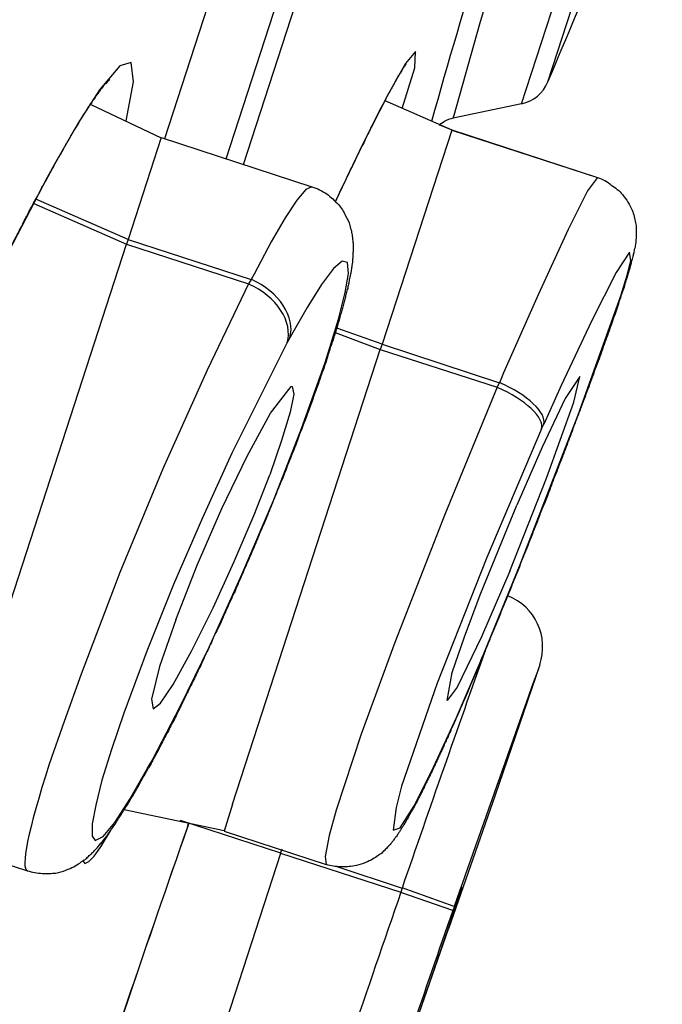
# Model space of a CAD drawing. Units: inches. Extents: x 53 to 215, y 6 to 263.
# Drawn here: x 144 to 147, y 168 to 173 of the extents above; entities that cross this region are included whole.
import ezdxf

# ---------------------------------------------------------------- set-up
doc = ezdxf.new("R2010")
doc.units = ezdxf.units.IN
doc.header["$MEASUREMENT"] = 0
doc.layers.add('Layer 1', color=7, linetype='Continuous')

msp = doc.modelspace()

# ---------------------------------------------------------------- linework, layer by layer
at = {"layer": 'Layer 1', "lineweight": 25}
for points in [[(145.6604, 176.1656), (144.5385, 172.712)], [(144.8797, 172.6017), (146.0017, 176.0552)], [(144.9738, 172.571), (146.0957, 176.0226)], [(146.7006, 174.7147), (146.4431, 173.8993), (146.2775, 173.3455), (146.1345, 172.8408), (146.1304, 172.8244)], [(146.5093, 172.9053), (147.061, 174.5994)], [(146.6544, 173.0259), (147.1571, 174.5688)], [(145.8504, 172.8796), (145.9199, 173.1044), (145.924, 173.1943), (145.8688, 173.1269), (145.7707, 172.9552), (145.6338, 172.6854), (145.4826, 172.3687)], [(144.3267, 172.8107), (144.3676, 173.0273), (144.3554, 173.1336), (144.292, 173.1152), (144.1796, 172.9824), (144.0631, 172.8026), (143.9303, 172.5696)], [(145.754, 172.9243), (146.1239, 172.7609)], [(144.1314, 172.9019), (144.5197, 172.7179)], [(146.5093, 172.9053), (146.1312, 172.8257)], [(146.0523, 172.7915), (146.1239, 172.7609)], [(146.0527, 172.7897), (146.0813, 172.8081)], [(146.1239, 172.7609), (146.929, 172.4993)], [(144.5197, 172.719), (144.3378, 172.157)], [(144.5195, 172.719), (145.3512, 172.4472)], [(146.1238, 172.7598), (145.7397, 171.5787)], [(146.1237, 172.7598), (146.9288, 172.4983)], [(143.8833, 172.4803), (143.9221, 172.5518)], [(143.9303, 172.5696), (143.8915, 172.4981)], [(143.9303, 172.5696), (143.9221, 172.5512)], [(143.8915, 172.4981), (143.6319, 172.0015), (143.3602, 171.4293), (143.0904, 170.8162), (142.835, 170.1971), (142.6102, 169.5922), (142.4467, 169.0751), (142.3874, 168.7768), (142.4181, 168.6787), (142.5203, 168.7625), (142.6715, 168.9852)], [(143.8915, 172.4981), (143.8833, 172.4797)], [(146.929, 172.4983), (146.8738, 172.4247), (146.7655, 172.2122), (146.6, 171.8525), (146.4099, 171.4213), (146.3875, 171.3661)], [(145.3514, 172.4472), (145.3187, 172.4329), (145.2696, 172.3736), (145.2043, 172.2755), (145.1266, 172.1447), (145.0326, 171.9649), (145.0163, 171.9363)], [(143.8167, 172.3552), (144.3296, 172.1304)], [(144.3378, 172.157), (143.8289, 172.3797)], [(143.4448, 169.4105), (144.3296, 172.1304)], [(144.3378, 172.157), (144.3296, 172.1304)], [(144.3296, 172.1304), (145.0019, 171.9118)], [(144.3378, 172.157), (145.0163, 171.9363)], [(147.0913, 171.9598), (147.1117, 172.0395), (147.1056, 172.0865), (147.032, 171.9741), (146.8971, 171.7105), (146.7275, 171.3508), (146.6335, 171.1424), (146.6315, 171.1383)], [(145.4442, 171.5368), (145.4994, 171.7166), (145.5361, 171.8637), (145.5545, 171.97), (145.5484, 172.0293), (145.5198, 172.0374), (145.4707, 171.9966), (145.4053, 171.9087), (145.3256, 171.782), (145.2398, 171.6308), (145.2296, 171.6144)], [(146.2984, 169.8672), (146.5007, 170.3638), (146.8215, 171.1894), (147.0565, 171.8453), (147.0913, 171.9598)], [(145.0019, 171.9118), (144.7731, 171.4356), (144.5299, 170.892), (144.2928, 170.3198), (144.0783, 169.7599), (143.9843, 169.4983), (143.9025, 169.2633)], [(145.0163, 171.9363), (145.0019, 171.9118)], [(145.4802, 171.6441), (145.7295, 171.55)], [(145.7397, 171.5787), (145.4904, 171.6686)], [(145.2153, 171.5879), (144.9108, 170.9789), (144.7473, 170.6213), (144.5879, 170.2534), (144.4408, 169.8856), (144.3141, 169.5443), (144.2467, 169.344)], [(145.2296, 171.6144), (145.2153, 171.5879)], [(145.7397, 171.5787), (145.7295, 171.55)], [(145.7397, 171.5787), (146.3875, 171.3661)], [(144.4755, 169.295), (144.6247, 169.5811), (144.7841, 169.9081), (144.966, 170.3086), (145.1397, 170.7173), (145.295, 171.1137), (145.4237, 171.4734), (145.4442, 171.5368)], [(144.9141, 169.0426), (145.7295, 171.55)], [(145.7295, 171.55), (146.3752, 171.3416)], [(146.3752, 171.3416), (146.3875, 171.3661)], [(146.4435, 170.327), (146.6458, 170.8399), (146.797, 171.2589), (146.8297, 171.4019)], [(146.8297, 171.4019), (146.75, 171.2793), (146.6233, 171.0116), (146.4823, 170.6908)], [(144.6002, 170.0593), (144.7187, 170.3597), (144.8556, 170.6724), (144.9946, 170.9625), (145.1233, 171.1996), (145.2378, 171.3467), (145.2439, 171.3467)], [(145.2439, 171.3467), (145.2521, 171.3038), (145.2316, 171.2037), (145.1846, 171.0484), (145.1193, 170.8583)], [(146.3752, 171.3416), (146.085, 170.6407), (145.8092, 169.9336), (145.6232, 169.4289), (145.4863, 169.0099), (145.4474, 168.8689)], [(146.6192, 171.1117), (146.6315, 171.1383)], [(146.6192, 171.1117), (146.3168, 170.4026), (146.0429, 169.7098), (145.8468, 169.1417), (145.8161, 169.0232)], [(144.4755, 169.5688), (144.5164, 169.5995), (144.5859, 169.7017), (144.6901, 169.8897), (144.8066, 170.1247), (144.9231, 170.3801), (145.0334, 170.6376), (145.1193, 170.8583)], [(146.0981, 169.6138), (146.1267, 169.7691), (146.1942, 169.9653), (146.28, 170.1962), (146.4823, 170.6908)], [(146.4435, 170.327), (146.2882, 169.9653), (146.1533, 169.6874), (146.0981, 169.6138)], [(144.6002, 170.0593), (144.5103, 169.8018), (144.4674, 169.622), (144.4755, 169.5688)], [(145.8161, 169.0232), (145.7997, 168.8985), (145.8386, 168.9108), (145.9162, 169.0334), (146.0225, 169.246), (146.1492, 169.5198), (146.2841, 169.8324), (146.2861, 169.8406)], [(146.2861, 169.8406), (146.2841, 169.8345)], [(146.2851, 169.8355), (146.2953, 169.86)], [(146.2984, 169.8672), (146.2861, 169.8406)], [(146.2984, 169.8672), (146.2963, 169.859)], [(146.6102, 169.8104), (146.3629, 169.0911)], [(144.2467, 169.344), (144.1935, 169.1744), (144.1588, 169.0375), (144.1384, 168.9333), (144.1384, 168.8659), (144.1567, 168.8413), (144.1997, 168.8638), (144.2651, 168.9415), (144.3468, 169.0702), (144.4429, 169.2378), (144.4612, 169.2684)], [(144.4612, 169.2684), (144.4755, 169.295)], [(144.4633, 169.2684), (144.4755, 169.295)], [(144.4643, 169.2674), (144.45, 169.2429)], [(144.451, 169.2439), (144.4612, 169.2684)], [(146.3629, 169.0911), (146.1054, 168.3554)], [(144.9141, 169.0426), (144.8671, 168.8934)], [(144.8671, 168.8945), (144.3153, 169.011)], [(145.1802, 168.7727), (144.6264, 168.9525)], [(144.6652, 168.9151), (144.6713, 168.9356)], [(144.6721, 168.9368), (144.666, 168.9163)], [(144.0869, 168.7292), (144.0991, 168.7149), (144.1216, 168.7251), (144.1502, 168.7557), (144.187, 168.8068), (144.2401, 168.8947)], [(144.8669, 168.8935), (145.4309, 168.7095)], [(145.4474, 168.8689), (145.425, 168.7545), (145.4311, 168.7095)], [(143.2607, 168.8444), (143.7818, 168.6748)], [(144.6509, 167.1419), (145.1802, 168.7727)], [(145.1793, 168.7713), (145.1875, 168.7958)], [(145.1793, 168.7713), (145.8435, 168.5567)], [(145.4838, 168.6997), (145.8496, 168.5791)], [(145.8508, 168.5804), (145.8427, 168.5559)], [(146.1369, 168.4782), (145.8508, 168.5804)], [(145.9297, 167.8466), (146.1831, 168.5843)], [(146.1288, 168.4557), (145.8427, 168.5559)], [(146.1382, 168.4786), (146.13, 168.4561)], [(145.9297, 167.8466), (146.1054, 168.3554)]]:
    msp.add_lwpolyline(points, dxfattribs=at)
for points in [[(146.6025, 174.7351), (146.392, 174.0975), (146.1938, 173.4538), (146.0119, 172.8081)], [(146.6544, 173.0259), (146.8649, 173.5266), (147.0753, 174.0252), (147.2858, 174.5279)], [(146.5093, 172.9053), (146.5747, 172.9196), (146.6278, 172.9646), (146.6544, 173.0259)], [(146.1312, 172.8257), (146.1128, 172.8215), (146.0965, 172.8154), (146.0822, 172.8073)], [(145.2153, 171.5879), (145.25, 171.7002), (145.156, 171.8453), (145.0028, 171.9108)], [(145.2296, 171.6144), (145.2643, 171.7268), (145.1703, 171.8699), (145.0171, 171.9373)], [(146.6315, 171.1383), (146.6478, 171.1996), (146.5416, 171.3018), (146.3862, 171.3672)], [(146.6192, 171.1117), (146.6376, 171.173), (146.5293, 171.2752), (146.376, 171.3406)], [(146.609, 169.8106), (146.6621, 169.9639), (146.5845, 170.1335), (146.4333, 170.1907)], [(146.3094, 169.8932), (146.1541, 169.4558), (146.0009, 169.0185), (145.8496, 168.5791)], [(146.609, 169.8106), (146.4516, 169.3651), (146.2923, 168.9237), (146.1369, 168.4782)], [(143.9025, 169.2633), (143.784, 168.8975), (143.7431, 168.687), (143.782, 168.6748)], [(144.666, 168.9163), (144.4392, 168.2747), (144.2226, 167.633), (144.0141, 166.9893)], [(144.6652, 168.9151), (144.4404, 168.2755), (144.2238, 167.6338), (144.0154, 166.9921)], [(145.8435, 168.5567), (145.6555, 168.0172), (145.4736, 167.4777), (145.2938, 166.9341)], [(146.1288, 168.4557), (145.9755, 168.0123), (145.8222, 167.5668), (145.6751, 167.1213)]]:
    msp.add_open_spline(points, degree=3, dxfattribs=at)
for points, knots in [([(145.8717, 173.124), (145.8696, 173.122), (145.8656, 173.1179), (145.8656, 173.1158), (145.8635, 173.1118), (145.8615, 173.1097), (145.8594, 173.1077), (145.8553, 173.1036), (145.8533, 173.0974), (145.8492, 173.0934), (145.8472, 173.0872), (145.8431, 173.0811), (145.839, 173.075), (145.8349, 173.0688), (145.8329, 173.0627), (145.8267, 173.0566), (145.8227, 173.0484), (145.8186, 173.0402), (145.8145, 173.0341), (145.8104, 173.0259), (145.8043, 173.0157), (145.8002, 173.0075), (145.7961, 172.9993), (145.7899, 172.9891), (145.7859, 172.9809), (145.7797, 172.9708), (145.7736, 172.9605), (145.7695, 172.9524), (145.7654, 172.9421), (145.7593, 172.9319), (145.7532, 172.9196), (145.747, 172.9074), (145.7409, 172.8972), (145.7348, 172.887), (145.7286, 172.8727), (145.7225, 172.8624), (145.7164, 172.8502), (145.7102, 172.8379), (145.7041, 172.8257), (145.698, 172.8134), (145.6918, 172.7991), (145.6857, 172.7889), (145.6776, 172.7746), (145.6714, 172.7602), (145.6653, 172.746), (145.6592, 172.7357), (145.651, 172.7194), (145.6449, 172.7071), (145.6387, 172.6908), (145.6305, 172.6785), (145.6224, 172.6642), (145.6162, 172.6479), (145.6101, 172.6336), (145.602, 172.6213), (145.5958, 172.605), (145.5876, 172.5906), (145.5815, 172.5743), (145.5733, 172.56), (145.5652, 172.5437), (145.559, 172.5273), (145.5508, 172.513), (145.5427, 172.4966), (145.5366, 172.4803), (145.5284, 172.466), (145.5202, 172.4496), (145.512, 172.4312), (145.5039, 172.4169), (145.4977, 172.3986), (145.4895, 172.3843), (145.4814, 172.3659)], [0, 0, 0, 0, 1, 1, 1, 2, 2, 2, 3, 3, 3, 4, 4, 4, 5, 5, 5, 6, 6, 6, 7, 7, 7, 8, 8, 8, 9, 9, 9, 10, 10, 10, 11, 11, 11, 12, 12, 12, 13, 13, 13, 14, 14, 14, 15, 15, 15, 16, 16, 16, 17, 17, 17, 18, 18, 18, 19, 19, 19, 20, 20, 20, 21, 21, 21, 22, 22, 22, 23, 23, 23, 23]), ([(143.9221, 172.5518), (143.9283, 172.562), (143.9344, 172.5743), (143.9405, 172.5845), (143.9446, 172.5947), (143.9508, 172.6029), (143.9569, 172.6131), (143.963, 172.6233), (143.9691, 172.6336), (143.9753, 172.6438), (143.9794, 172.654), (143.9855, 172.6642), (143.9896, 172.6744), (143.9957, 172.6847), (144.0018, 172.6928), (144.008, 172.703), (144.0121, 172.7112), (144.0182, 172.7214), (144.0223, 172.7296), (144.0284, 172.7378), (144.0325, 172.748), (144.0386, 172.7562), (144.0427, 172.7643), (144.0488, 172.7725), (144.0529, 172.7786), (144.0591, 172.7909), (144.0652, 172.797), (144.0672, 172.8052), (144.0734, 172.8134), (144.0775, 172.8195), (144.0836, 172.8297), (144.0877, 172.8359), (144.0918, 172.844), (144.0959, 172.8522), (144.102, 172.8583), (144.1061, 172.8645), (144.1101, 172.8706), (144.1142, 172.8767), (144.1183, 172.8849), (144.1224, 172.8931), (144.1265, 172.8972), (144.1306, 172.9053), (144.1367, 172.9115), (144.1388, 172.9176), (144.1449, 172.9217), (144.1469, 172.9278), (144.1531, 172.9319), (144.1551, 172.938), (144.1592, 172.9462), (144.1633, 172.9503), (144.1674, 172.9544), (144.1694, 172.9605), (144.1756, 172.9667), (144.1776, 172.9687), (144.1796, 172.9748), (144.1837, 172.9769), (144.1878, 172.983), (144.1898, 172.9871), (144.1939, 172.9932), (144.198, 172.9953), (144.2001, 172.9993), (144.2021, 173.0034), (144.2062, 173.0075), (144.2082, 173.0116), (144.2103, 173.0137), (144.2123, 173.0157), (144.2164, 173.0177), (144.2185, 173.0198), (144.2226, 173.0239), (144.2246, 173.0259), (144.2246, 173.03), (144.2266, 173.0321), (144.2287, 173.0321), (144.2348, 173.0382), (144.2348, 173.0402), (144.2369, 173.0402)], [0, 0, 0, 0, 1, 1, 1, 2, 2, 2, 3, 3, 3, 4, 4, 4, 5, 5, 5, 6, 6, 6, 7, 7, 7, 8, 8, 8, 9, 9, 9, 10, 10, 10, 11, 11, 11, 12, 12, 12, 13, 13, 13, 14, 14, 14, 15, 15, 15, 16, 16, 16, 17, 17, 17, 18, 18, 18, 19, 19, 19, 20, 20, 20, 21, 21, 21, 22, 22, 22, 23, 23, 23, 24, 24, 24, 25, 25, 25, 25]), ([(146.9288, 172.4983), (146.9554, 172.4901), (146.9819, 172.4758), (147.0044, 172.4574), (147.0269, 172.4431), (147.0494, 172.4247), (147.0657, 172.4042), (147.0882, 172.3777), (147.1066, 172.3491), (147.1189, 172.3184), (147.1291, 172.2959), (147.1332, 172.2714), (147.1373, 172.249), (147.1413, 172.2387), (147.1413, 172.2285), (147.1413, 172.2162), (147.1413, 172.2081), (147.1413, 172.1999), (147.1413, 172.1938), (147.1434, 172.1856), (147.1413, 172.1794), (147.1413, 172.1733), (147.1413, 172.1672), (147.1413, 172.1611), (147.1393, 172.1549), (147.1393, 172.1509), (147.1393, 172.1468), (147.1393, 172.1406), (147.1373, 172.1345), (147.1373, 172.1325), (147.1373, 172.1284), (147.1352, 172.1243), (147.1352, 172.1202), (147.1352, 172.1161), (147.1352, 172.11), (147.1332, 172.1079), (147.1311, 172.1018), (147.1311, 172.0977), (147.1311, 172.0936), (147.1291, 172.0896), (147.1291, 172.0834), (147.127, 172.0793), (147.125, 172.0752), (147.125, 172.0712), (147.125, 172.0671), (147.1229, 172.063), (147.1209, 172.0589), (147.1209, 172.0528), (147.1189, 172.0487), (147.1189, 172.0446), (147.1168, 172.0405), (147.1148, 172.0344), (147.1148, 172.0282), (147.1127, 172.0242), (147.1127, 172.0201), (147.1107, 172.016), (147.1086, 172.0099), (147.1086, 172.0058), (147.1066, 172.0017), (147.1066, 171.9976), (147.1045, 171.9915)], [0, 0, 0, 0, 1, 1, 1, 2, 2, 2, 3, 3, 3, 4, 4, 4, 5, 5, 5, 6, 6, 6, 7, 7, 7, 8, 8, 8, 9, 9, 9, 10, 10, 10, 11, 11, 11, 12, 12, 12, 13, 13, 13, 14, 14, 14, 15, 15, 15, 16, 16, 16, 17, 17, 17, 18, 18, 18, 19, 19, 19, 20, 20, 20, 20]), ([(146.9288, 172.4983), (146.9554, 172.4901), (146.9819, 172.4758), (147.0044, 172.4574), (147.0269, 172.4431), (147.0494, 172.4247), (147.0657, 172.4042), (147.0882, 172.3777), (147.1066, 172.3491), (147.1189, 172.3184), (147.1291, 172.2959), (147.1332, 172.2714), (147.1373, 172.249), (147.1413, 172.2387), (147.1413, 172.2285), (147.1413, 172.2162), (147.1413, 172.2081), (147.1413, 172.1999), (147.1413, 172.1938), (147.1434, 172.1856), (147.1413, 172.1794), (147.1413, 172.1733), (147.1413, 172.1672), (147.1413, 172.1611), (147.1393, 172.1549), (147.1393, 172.1509), (147.1393, 172.1468), (147.1393, 172.1406), (147.1373, 172.1345), (147.1373, 172.1325), (147.1373, 172.1284), (147.1352, 172.1243), (147.1352, 172.1202), (147.1352, 172.1161), (147.1352, 172.11), (147.1332, 172.1079), (147.1311, 172.1018), (147.1311, 172.0977), (147.1311, 172.0936), (147.1291, 172.0896), (147.1291, 172.0834), (147.127, 172.0793), (147.125, 172.0752), (147.125, 172.0712), (147.125, 172.0671), (147.1229, 172.063), (147.1209, 172.0589), (147.1209, 172.0528), (147.1189, 172.0487), (147.1189, 172.0446), (147.1168, 172.0405), (147.1148, 172.0344), (147.1148, 172.0282), (147.1127, 172.0242), (147.1127, 172.0201), (147.1107, 172.016), (147.1086, 172.0099), (147.1086, 172.0058), (147.1066, 172.0017), (147.1066, 171.9976), (147.1045, 171.9915)], [0, 0, 0, 0, 1, 1, 1, 2, 2, 2, 3, 3, 3, 4, 4, 4, 5, 5, 5, 6, 6, 6, 7, 7, 7, 8, 8, 8, 9, 9, 9, 10, 10, 10, 11, 11, 11, 12, 12, 12, 13, 13, 13, 14, 14, 14, 15, 15, 15, 16, 16, 16, 17, 17, 17, 18, 18, 18, 19, 19, 19, 20, 20, 20, 20]), ([(142.4017, 168.8265), (142.4017, 168.8305), (142.4038, 168.8346), (142.4017, 168.8346), (142.4038, 168.8387), (142.4038, 168.8428), (142.4017, 168.8469), (142.4038, 168.851), (142.4038, 168.855), (142.4038, 168.8612), (142.4038, 168.8653), (142.4058, 168.8694), (142.4058, 168.8755), (142.4079, 168.8816), (142.4079, 168.8857), (142.4079, 168.8898), (142.4099, 168.8959), (142.4099, 168.902), (142.412, 168.9041), (142.412, 168.9102), (142.414, 168.9163), (142.414, 168.9225), (142.4161, 168.9266), (142.4161, 168.9347), (142.4181, 168.9409), (142.4181, 168.945), (142.4201, 168.9531), (142.4222, 168.9593), (142.4222, 168.9654), (142.4242, 168.9715), (142.4242, 168.9777), (142.4283, 168.9858), (142.4304, 168.992), (142.4304, 169.0001), (142.4324, 169.0083), (142.4345, 169.0144), (142.4365, 169.0226), (142.4385, 169.0308), (142.4406, 169.039), (142.4426, 169.0471), (142.4447, 169.0553), (142.4467, 169.0635), (142.4488, 169.0717), (142.4508, 169.0798), (142.4529, 169.086), (142.4549, 169.0962), (142.4569, 169.1044), (142.461, 169.1146), (142.461, 169.1227), (142.4651, 169.133), (142.4671, 169.1411), (142.4713, 169.1493), (142.4733, 169.1595), (142.4753, 169.1698), (142.4794, 169.18), (142.4814, 169.1902), (142.4835, 169.1984), (142.4876, 169.2086), (142.4896, 169.2188), (142.4937, 169.229), (142.4978, 169.2392), (142.4998, 169.2515), (142.5019, 169.2597), (142.506, 169.2719), (142.5101, 169.2821), (142.5121, 169.2924), (142.5162, 169.3046), (142.5203, 169.3149), (142.5223, 169.3251), (142.5264, 169.3373), (142.5305, 169.3475), (142.5326, 169.3598), (142.5366, 169.37), (142.5407, 169.3823), (142.5448, 169.3946), (142.5489, 169.4068), (142.553, 169.4191), (142.5571, 169.4293), (142.5611, 169.4415), (142.5652, 169.4538), (142.5693, 169.4681), (142.5734, 169.4783), (142.5775, 169.4906), (142.5816, 169.5049), (142.5857, 169.5151), (142.5898, 169.5274), (142.5939, 169.5396), (142.5979, 169.5539), (142.6041, 169.5682), (142.6081, 169.5805), (142.6123, 169.5928), (142.6163, 169.605), (142.6225, 169.6193), (142.6265, 169.6316), (142.6306, 169.6459), (142.6347, 169.6582), (142.6408, 169.6725), (142.6449, 169.6868), (142.649, 169.699), (142.6531, 169.7113), (142.6592, 169.7256), (142.6633, 169.7399), (142.6695, 169.7542), (142.6736, 169.7665), (142.6797, 169.7828), (142.6858, 169.7971), (142.6899, 169.8094), (142.694, 169.8237), (142.7001, 169.838), (142.7042, 169.8523), (142.7103, 169.8686), (142.7144, 169.8809), (142.7226, 169.8952), (142.7267, 169.9095), (142.7328, 169.9259), (142.7369, 169.9381), (142.743, 169.9545), (142.7491, 169.9688), (142.7553, 169.9831), (142.7594, 169.9974), (142.7655, 170.0117), (142.7696, 170.028), (142.7757, 170.0424), (142.7819, 170.0566), (142.788, 170.071), (142.7941, 170.0873), (142.8003, 170.1016), (142.8043, 170.1159), (142.8125, 170.1323), (142.8166, 170.1486), (142.8227, 170.1629), (142.8288, 170.1772), (142.835, 170.1936), (142.8411, 170.2079), (142.8472, 170.2222), (142.8534, 170.2385), (142.8595, 170.2549), (142.8656, 170.2692), (142.8718, 170.2855), (142.8779, 170.2998), (142.884, 170.3162), (142.8901, 170.3325), (142.8963, 170.3468), (142.9024, 170.3611), (142.9085, 170.3775), (142.9147, 170.3938), (142.9208, 170.4081), (142.9269, 170.4245), (142.9331, 170.4388), (142.9413, 170.4551), (142.9474, 170.4715), (142.9535, 170.4858), (142.9576, 170.5021), (142.9658, 170.5185), (142.9719, 170.5328), (142.978, 170.5491), (142.9842, 170.5634), (142.9923, 170.5818), (142.9985, 170.5962), (143.0046, 170.6125), (143.0107, 170.6268), (143.0169, 170.6431), (143.023, 170.6575), (143.0312, 170.6738), (143.0373, 170.6901), (143.0434, 170.7065), (143.0496, 170.7208), (143.0557, 170.7372), (143.0639, 170.7515), (143.07, 170.7658), (143.0761, 170.7821), (143.0823, 170.7985), (143.0904, 170.8148), (143.0966, 170.8311), (143.1027, 170.8455), (143.1109, 170.8618), (143.117, 170.8761), (143.1231, 170.8925), (143.1293, 170.9088), (143.1374, 170.9231), (143.1436, 170.9395), (143.1497, 170.9558), (143.1558, 170.9721), (143.164, 170.9865), (143.1701, 171.0008), (143.1783, 171.0171), (143.1844, 171.0334), (143.1906, 171.0457), (143.1967, 171.0621), (143.2049, 171.0784), (143.211, 171.0927), (143.2171, 171.1091), (143.2233, 171.1234), (143.2294, 171.1377), (143.2376, 171.152), (143.2437, 171.1683), (143.2498, 171.1847), (143.258, 171.201), (143.2641, 171.2153), (143.2723, 171.2296), (143.2784, 171.244), (143.2846, 171.2603), (143.2907, 171.2746), (143.2989, 171.2889), (143.305, 171.3053), (143.3132, 171.3196), (143.3193, 171.3339), (143.3254, 171.3502), (143.3316, 171.3645), (143.3397, 171.3788), (143.3459, 171.3952), (143.352, 171.4095), (143.3581, 171.4217), (143.3663, 171.4381), (143.3704, 171.4524), (143.3786, 171.4667), (143.3847, 171.481), (143.3908, 171.4953), (143.399, 171.5096), (143.4051, 171.526), (143.4113, 171.5382), (143.4194, 171.5525), (143.4256, 171.5689), (143.4317, 171.5811), (143.4378, 171.5954), (143.444, 171.6098), (143.4521, 171.624), (143.4583, 171.6383), (143.4644, 171.6527), (143.4705, 171.6649), (143.4787, 171.6813), (143.4848, 171.6915), (143.491, 171.7078), (143.4971, 171.7221), (143.5053, 171.7344), (143.5114, 171.7487), (143.5175, 171.761), (143.5237, 171.7753), (143.5318, 171.7896), (143.5359, 171.8018), (143.542, 171.8161), (143.5502, 171.8305), (143.5564, 171.8427), (143.5625, 171.855), (143.5686, 171.8672), (143.5747, 171.8815), (143.5829, 171.8958), (143.5891, 171.9081), (143.5952, 171.9204), (143.5993, 171.9347), (143.6075, 171.9469), (143.6136, 171.9612), (143.6197, 171.9715), (143.6258, 171.9857), (143.632, 171.998), (143.6381, 172.0103), (143.6442, 172.0225), (143.6504, 172.0348), (143.6585, 172.0471), (143.6626, 172.0614), (143.6708, 172.0716), (143.6749, 172.0838), (143.681, 172.0961), (143.6871, 172.1084), (143.6933, 172.1227), (143.6994, 172.1329), (143.7055, 172.1431), (143.7117, 172.1574), (143.7178, 172.1697), (143.7239, 172.1779), (143.7301, 172.1921), (143.7362, 172.2024), (143.7403, 172.2146), (143.7485, 172.2269), (143.7525, 172.2371), (143.7607, 172.2494), (143.7648, 172.2596), (143.7709, 172.2718), (143.7771, 172.2841), (143.7832, 172.2923), (143.7873, 172.3046), (143.7934, 172.3148), (143.7995, 172.327), (143.8057, 172.3372), (143.8098, 172.3475), (143.8159, 172.3577), (143.822, 172.3699), (143.8281, 172.3802), (143.8343, 172.3904), (143.8404, 172.3986), (143.8445, 172.4108), (143.8506, 172.421), (143.8547, 172.4312), (143.8608, 172.4415), (143.8649, 172.4496), (143.8731, 172.4599), (143.8772, 172.4701), (143.8833, 172.4803)], [0, 0, 0, 0, 1, 1, 1, 2, 2, 2, 3, 3, 3, 4, 4, 4, 5, 5, 5, 6, 6, 6, 7, 7, 7, 8, 8, 8, 9, 9, 9, 10, 10, 10, 11, 11, 11, 12, 12, 12, 13, 13, 13, 14, 14, 14, 15, 15, 15, 16, 16, 16, 17, 17, 17, 18, 18, 18, 19, 19, 19, 20, 20, 20, 21, 21, 21, 22, 22, 22, 23, 23, 23, 24, 24, 24, 25, 25, 25, 26, 26, 26, 27, 27, 27, 28, 28, 28, 29, 29, 29, 30, 30, 30, 31, 31, 31, 32, 32, 32, 33, 33, 33, 34, 34, 34, 35, 35, 35, 36, 36, 36, 37, 37, 37, 38, 38, 38, 39, 39, 39, 40, 40, 40, 41, 41, 41, 42, 42, 42, 43, 43, 43, 44, 44, 44, 45, 45, 45, 46, 46, 46, 47, 47, 47, 48, 48, 48, 49, 49, 49, 50, 50, 50, 51, 51, 51, 52, 52, 52, 53, 53, 53, 54, 54, 54, 55, 55, 55, 56, 56, 56, 57, 57, 57, 58, 58, 58, 59, 59, 59, 60, 60, 60, 61, 61, 61, 62, 62, 62, 63, 63, 63, 64, 64, 64, 65, 65, 65, 66, 66, 66, 67, 67, 67, 68, 68, 68, 69, 69, 69, 70, 70, 70, 71, 71, 71, 72, 72, 72, 73, 73, 73, 74, 74, 74, 75, 75, 75, 76, 76, 76, 77, 77, 77, 78, 78, 78, 79, 79, 79, 80, 80, 80, 81, 81, 81, 82, 82, 82, 83, 83, 83, 84, 84, 84, 85, 85, 85, 86, 86, 86, 87, 87, 87, 88, 88, 88, 89, 89, 89, 90, 90, 90, 91, 91, 91, 92, 92, 92, 93, 93, 93, 94, 94, 94, 95, 95, 95, 96, 96, 96, 97, 97, 97, 98, 98, 98, 99, 99, 99, 99]), ([(145.3512, 172.4472), (145.3819, 172.439), (145.4084, 172.4247), (145.435, 172.4083), (145.4575, 172.39), (145.4779, 172.3716), (145.4983, 172.3491), (145.5147, 172.3327), (145.527, 172.3103), (145.5372, 172.2878), (145.5494, 172.2714), (145.5556, 172.253), (145.5617, 172.2346), (145.5637, 172.2244), (145.5678, 172.2122), (145.5699, 172.2019), (145.5719, 172.1938), (145.574, 172.1856), (145.574, 172.1754), (145.576, 172.1672), (145.576, 172.159), (145.578, 172.1488), (145.578, 172.1406), (145.5801, 172.1345), (145.5801, 172.1263), (145.5801, 172.1181), (145.5801, 172.11), (145.5801, 172.1039), (145.5801, 172.0957), (145.5801, 172.0896), (145.578, 172.0834), (145.578, 172.0752), (145.578, 172.0712), (145.578, 172.065), (145.578, 172.0568), (145.576, 172.0507), (145.576, 172.0446), (145.576, 172.0384), (145.576, 172.0303), (145.574, 172.0242), (145.574, 172.018), (145.5719, 172.0139), (145.5719, 172.0058), (145.5699, 171.9996), (145.5699, 171.9915), (145.5678, 171.9812), (145.5678, 171.9751), (145.5658, 171.969), (145.5637, 171.9588), (145.5617, 171.9526), (145.5617, 171.9445), (145.5576, 171.9363), (145.5576, 171.9261), (145.5556, 171.9179), (145.5535, 171.9097), (145.5515, 171.9015), (145.5494, 171.8954), (145.5494, 171.8872), (145.5453, 171.8791), (145.5453, 171.8688), (145.5412, 171.8607), (145.5392, 171.8504), (145.5372, 171.8423), (145.5351, 171.8341), (145.5331, 171.8259), (145.531, 171.8157), (145.529, 171.8075), (145.5249, 171.7973), (145.5229, 171.7871), (145.5208, 171.7789), (145.5188, 171.7707), (145.5167, 171.7606), (145.5126, 171.7503), (145.5086, 171.7401), (145.5086, 171.7299), (145.5045, 171.7217), (145.5024, 171.7094), (145.4983, 171.6992), (145.4942, 171.689), (145.4942, 171.6808), (145.4902, 171.6686), (145.4861, 171.6604), (145.484, 171.6481), (145.4799, 171.6379), (145.4759, 171.6277), (145.4718, 171.6154), (145.4697, 171.6073), (145.4657, 171.595), (145.4615, 171.5828), (145.4575, 171.5705), (145.4534, 171.5603)], [0, 0, 0, 0, 1, 1, 1, 2, 2, 2, 3, 3, 3, 4, 4, 4, 5, 5, 5, 6, 6, 6, 7, 7, 7, 8, 8, 8, 9, 9, 9, 10, 10, 10, 11, 11, 11, 12, 12, 12, 13, 13, 13, 14, 14, 14, 15, 15, 15, 16, 16, 16, 17, 17, 17, 18, 18, 18, 19, 19, 19, 20, 20, 20, 21, 21, 21, 22, 22, 22, 23, 23, 23, 24, 24, 24, 25, 25, 25, 26, 26, 26, 27, 27, 27, 28, 28, 28, 29, 29, 29, 30, 30, 30, 30]), ([(147.1045, 171.9915), (147.1005, 171.9812), (147.0964, 171.969), (147.0944, 171.9567), (147.0903, 171.9465), (147.0862, 171.9342), (147.0821, 171.922), (147.078, 171.9077), (147.076, 171.8974), (147.0719, 171.8852), (147.0657, 171.8709), (147.0616, 171.8586), (147.0576, 171.8464), (147.0535, 171.83), (147.0473, 171.8157), (147.0432, 171.8014), (147.0392, 171.7891), (147.033, 171.7728), (147.029, 171.7585), (147.0249, 171.7442), (147.0187, 171.7299), (147.0126, 171.7135), (147.0065, 171.6972), (147.0024, 171.6808), (146.9963, 171.6665), (146.9901, 171.6502), (146.984, 171.6318), (146.9779, 171.6154), (146.9717, 171.5991), (146.9656, 171.5807), (146.9595, 171.5644), (146.9533, 171.546), (146.9472, 171.5276), (146.9411, 171.5112), (146.9349, 171.4949), (146.9288, 171.4765), (146.9206, 171.4561), (146.9145, 171.4397), (146.9063, 171.4193), (146.9002, 171.4009), (146.8941, 171.3825), (146.8859, 171.362), (146.8798, 171.3436), (146.8716, 171.3232), (146.8634, 171.3028), (146.8573, 171.2844), (146.8491, 171.2639), (146.843, 171.2435), (146.8348, 171.2251), (146.8267, 171.2026), (146.8185, 171.1822), (146.8103, 171.1618), (146.8021, 171.1393), (146.7939, 171.1189), (146.7878, 171.0984), (146.7796, 171.078), (146.7715, 171.0555), (146.7633, 171.0351), (146.7551, 171.0106), (146.747, 170.9922), (146.7388, 170.9697), (146.7306, 170.9472), (146.7204, 170.9247), (146.7122, 170.9022), (146.704, 170.8798), (146.6958, 170.8573), (146.6856, 170.8348), (146.6774, 170.8144), (146.6693, 170.7899), (146.6611, 170.7674), (146.6529, 170.7449), (146.6427, 170.7224), (146.6345, 170.6979), (146.6243, 170.6754), (146.6141, 170.6529), (146.6059, 170.6284), (146.5977, 170.6059), (146.5876, 170.5835), (146.5794, 170.5589), (146.5692, 170.5364), (146.561, 170.5119), (146.5508, 170.4894), (146.5426, 170.4649), (146.5344, 170.4425), (146.5222, 170.42), (146.514, 170.3954), (146.5038, 170.373), (146.4956, 170.3464), (146.4854, 170.3239), (146.4751, 170.3015), (146.467, 170.2769), (146.4568, 170.2544), (146.4486, 170.2299), (146.4384, 170.2074), (146.4281, 170.1829), (146.42, 170.1604), (146.4098, 170.1359), (146.3996, 170.1134), (146.3914, 170.091), (146.3812, 170.0664), (146.3709, 170.044), (146.3628, 170.0194), (146.3525, 169.997), (146.3423, 169.9745), (146.3341, 169.95), (146.3239, 169.9295), (146.3158, 169.905), (146.3055, 169.8845), (146.2953, 169.86)], [0, 0, 0, 0, 1, 1, 1, 2, 2, 2, 3, 3, 3, 4, 4, 4, 5, 5, 5, 6, 6, 6, 7, 7, 7, 8, 8, 8, 9, 9, 9, 10, 10, 10, 11, 11, 11, 12, 12, 12, 13, 13, 13, 14, 14, 14, 15, 15, 15, 16, 16, 16, 17, 17, 17, 18, 18, 18, 19, 19, 19, 20, 20, 20, 21, 21, 21, 22, 22, 22, 23, 23, 23, 24, 24, 24, 25, 25, 25, 26, 26, 26, 27, 27, 27, 28, 28, 28, 29, 29, 29, 30, 30, 30, 31, 31, 31, 32, 32, 32, 33, 33, 33, 34, 34, 34, 35, 35, 35, 36, 36, 36, 36]), ([(145.4534, 171.5603), (145.4473, 171.5378), (145.4391, 171.5153), (145.4329, 171.4928), (145.4248, 171.4683), (145.4166, 171.4417), (145.4064, 171.4193), (145.3982, 171.3927), (145.39, 171.3682), (145.3819, 171.3436), (145.3716, 171.3191), (145.3614, 171.2905), (145.3532, 171.266), (145.343, 171.2394), (145.3348, 171.2129), (145.3247, 171.1863), (145.3124, 171.1577), (145.3042, 171.1311), (145.2919, 171.1025), (145.2817, 171.076), (145.2715, 171.0473), (145.2613, 171.0187), (145.249, 170.9901), (145.2388, 170.9635), (145.2266, 170.9349), (145.2143, 170.9043), (145.2041, 170.8757), (145.1938, 170.8471), (145.1816, 170.8184), (145.1673, 170.7878), (145.1571, 170.7592), (145.1448, 170.7306), (145.1325, 170.6999), (145.1203, 170.6693), (145.108, 170.6386), (145.0958, 170.61), (145.0835, 170.5794), (145.0692, 170.5487), (145.0569, 170.5201), (145.0447, 170.4894), (145.0324, 170.4588), (145.0202, 170.4302), (145.0058, 170.3996), (144.9936, 170.3709), (144.9793, 170.3403), (144.967, 170.3096), (144.9548, 170.279), (144.9405, 170.2503), (144.9282, 170.2177), (144.9139, 170.1911), (144.9016, 170.1604), (144.8873, 170.1298), (144.8751, 170.1012), (144.8608, 170.0726), (144.8485, 170.0419), (144.8342, 170.0133), (144.8199, 169.9847), (144.8056, 169.9561), (144.7954, 169.9275), (144.7811, 169.8989), (144.7667, 169.8723), (144.7545, 169.8437), (144.7422, 169.8151), (144.7279, 169.7865), (144.7157, 169.7599), (144.7014, 169.7313), (144.6891, 169.7068), (144.6748, 169.6782), (144.6625, 169.6536), (144.6482, 169.625), (144.636, 169.6005), (144.6237, 169.5739), (144.6115, 169.5494), (144.5992, 169.5229), (144.5869, 169.4983), (144.5726, 169.4738), (144.5624, 169.4513), (144.5481, 169.4248), (144.5358, 169.4043), (144.5236, 169.3798), (144.5113, 169.3553), (144.5011, 169.3348), (144.4888, 169.3124), (144.4766, 169.2919), (144.4643, 169.2674)], [0, 0, 0, 0, 1, 1, 1, 2, 2, 2, 3, 3, 3, 4, 4, 4, 5, 5, 5, 6, 6, 6, 7, 7, 7, 8, 8, 8, 9, 9, 9, 10, 10, 10, 11, 11, 11, 12, 12, 12, 13, 13, 13, 14, 14, 14, 15, 15, 15, 16, 16, 16, 17, 17, 17, 18, 18, 18, 19, 19, 19, 20, 20, 20, 21, 21, 21, 22, 22, 22, 23, 23, 23, 24, 24, 24, 25, 25, 25, 26, 26, 26, 27, 27, 27, 28, 28, 28, 28]), ([(146.2851, 169.8355), (146.279, 169.8232), (146.2749, 169.811), (146.2708, 169.8008), (146.2647, 169.7906), (146.2606, 169.7783), (146.2565, 169.766), (146.2524, 169.7558), (146.2463, 169.7435), (146.2422, 169.7333), (146.2381, 169.7211), (146.232, 169.7109), (146.2279, 169.7006), (146.2218, 169.6863), (146.2177, 169.6761), (146.2136, 169.6659), (146.2095, 169.6557), (146.2034, 169.6434), (146.1993, 169.6332), (146.1952, 169.6209), (146.189, 169.6107), (146.185, 169.6005), (146.1809, 169.5883), (146.1748, 169.578), (146.1706, 169.5678), (146.1666, 169.5576), (146.1625, 169.5474), (146.1564, 169.5372), (146.1523, 169.5249), (146.1461, 169.5147), (146.1441, 169.5065), (146.14, 169.4963), (146.1339, 169.484), (146.1298, 169.4738), (146.1237, 169.4636), (146.1196, 169.4554), (146.1175, 169.4432), (146.1114, 169.435), (146.1073, 169.4248), (146.1032, 169.4145), (146.0971, 169.4043), (146.093, 169.3941), (146.0889, 169.386), (146.0848, 169.3757), (146.0808, 169.3655), (146.0767, 169.3553), (146.0705, 169.3451), (146.0685, 169.3389), (146.0624, 169.3267), (146.0583, 169.3185), (146.0542, 169.3083), (146.0501, 169.3001), (146.046, 169.2899), (146.0419, 169.2817), (146.0378, 169.2735), (146.0338, 169.2633), (146.0296, 169.2551), (146.0256, 169.247), (146.0215, 169.2368), (146.0174, 169.2306), (146.0133, 169.2204), (146.0092, 169.2122), (146.0051, 169.2041), (146.001, 169.1938), (145.997, 169.1877), (145.9929, 169.1796), (145.9888, 169.1734), (145.9847, 169.1632), (145.9806, 169.155), (145.9765, 169.1468), (145.9724, 169.1387), (145.9683, 169.1305), (145.9663, 169.1244), (145.9622, 169.1162), (145.9581, 169.108), (145.9541, 169.1019), (145.95, 169.0937), (145.9459, 169.0855), (145.9418, 169.0794), (145.9397, 169.0733), (145.9357, 169.0671), (145.9336, 169.059), (145.9295, 169.0508), (145.9254, 169.0447), (145.9213, 169.0386), (145.9173, 169.0304), (145.9132, 169.0242), (145.9111, 169.0181), (145.907, 169.012), (145.903, 169.0058), (145.8989, 168.9977), (145.8968, 168.9936), (145.8928, 168.9854), (145.8887, 168.9813), (145.8866, 168.9752), (145.8825, 168.967), (145.8805, 168.965), (145.8764, 168.9589), (145.8723, 168.9507), (145.8703, 168.9466), (145.8662, 168.9405), (145.8621, 168.9343), (145.86, 168.9282), (145.856, 168.9241), (145.8539, 168.918), (145.8498, 168.9139), (145.8457, 168.9077), (145.8437, 168.9016), (145.8396, 168.8975), (145.8376, 168.8935), (145.8335, 168.8873), (145.8294, 168.8832), (145.8273, 168.8771), (145.8232, 168.871), (145.8192, 168.8648), (145.8151, 168.8628), (145.8131, 168.8567), (145.809, 168.8526), (145.8049, 168.8464), (145.8008, 168.8424), (145.7967, 168.8362), (145.7926, 168.8321), (145.7885, 168.826), (145.7844, 168.8199), (145.7803, 168.8158), (145.7763, 168.8138), (145.7722, 168.8076), (145.766, 168.8015), (145.7599, 168.7954), (145.7538, 168.7892), (145.7477, 168.7831), (145.7415, 168.777), (145.7354, 168.7708), (145.7272, 168.7667), (145.719, 168.7586), (145.7109, 168.7545), (145.7006, 168.7463), (145.6904, 168.7402), (145.6782, 168.7341), (145.6659, 168.7279), (145.6516, 168.7218), (145.6373, 168.7157), (145.6209, 168.7095), (145.6025, 168.7034), (145.5862, 168.7014), (145.5617, 168.6973), (145.5351, 168.6952), (145.5106, 168.6973), (145.484, 168.6973), (145.4575, 168.7014), (145.4309, 168.7095)], [0, 0, 0, 0, 1, 1, 1, 2, 2, 2, 3, 3, 3, 4, 4, 4, 5, 5, 5, 6, 6, 6, 7, 7, 7, 8, 8, 8, 9, 9, 9, 10, 10, 10, 11, 11, 11, 12, 12, 12, 13, 13, 13, 14, 14, 14, 15, 15, 15, 16, 16, 16, 17, 17, 17, 18, 18, 18, 19, 19, 19, 20, 20, 20, 21, 21, 21, 22, 22, 22, 23, 23, 23, 24, 24, 24, 25, 25, 25, 26, 26, 26, 27, 27, 27, 28, 28, 28, 29, 29, 29, 30, 30, 30, 31, 31, 31, 32, 32, 32, 33, 33, 33, 34, 34, 34, 35, 35, 35, 36, 36, 36, 37, 37, 37, 38, 38, 38, 39, 39, 39, 40, 40, 40, 41, 41, 41, 42, 42, 42, 43, 43, 43, 44, 44, 44, 45, 45, 45, 46, 46, 46, 47, 47, 47, 48, 48, 48, 49, 49, 49, 50, 50, 50, 50]), ([(143.7818, 168.6748), (143.8083, 168.6666), (143.8369, 168.6605), (143.8635, 168.6605), (143.8901, 168.6584), (143.9146, 168.6605), (143.9391, 168.6625), (143.9575, 168.6666), (143.9759, 168.6707), (143.9943, 168.6789), (144.0106, 168.685), (144.025, 168.6911), (144.0372, 168.6973), (144.0495, 168.7034), (144.0617, 168.7116), (144.0719, 168.7177), (144.0822, 168.7259), (144.0903, 168.732), (144.0985, 168.7361), (144.1067, 168.7443), (144.1128, 168.7463), (144.1189, 168.7545), (144.1251, 168.7606), (144.1312, 168.7647), (144.1373, 168.7708), (144.1414, 168.777), (144.1476, 168.779), (144.1516, 168.7872), (144.1557, 168.7913), (144.1619, 168.7954), (144.168, 168.8035), (144.1721, 168.8097), (144.1802, 168.8158), (144.1843, 168.824), (144.1905, 168.828), (144.1966, 168.8362), (144.2027, 168.8444), (144.2068, 168.8526), (144.213, 168.8587), (144.2191, 168.8669), (144.2252, 168.873), (144.2293, 168.8791), (144.2354, 168.8873), (144.2395, 168.8955), (144.2457, 168.9037), (144.2518, 168.9118), (144.2579, 168.92), (144.262, 168.9282), (144.2681, 168.9343), (144.2743, 168.9445), (144.2783, 168.9527), (144.2845, 168.9629), (144.2906, 168.9711), (144.2967, 168.9793), (144.3008, 168.9874), (144.307, 168.9977), (144.3131, 169.0079), (144.3192, 169.0161), (144.3253, 169.0263), (144.3315, 169.0344), (144.3376, 169.0447), (144.3437, 169.0549), (144.3499, 169.0651), (144.354, 169.0753), (144.3621, 169.0855), (144.3683, 169.0958), (144.3744, 169.106), (144.3805, 169.1162), (144.3867, 169.1284), (144.3928, 169.1387), (144.3989, 169.1509), (144.405, 169.1612), (144.4112, 169.1734), (144.4173, 169.1857), (144.4234, 169.1959), (144.4316, 169.2082), (144.4377, 169.2184), (144.4439, 169.2306), (144.45, 169.2429)], [0, 0, 0, 0, 1, 1, 1, 2, 2, 2, 3, 3, 3, 4, 4, 4, 5, 5, 5, 6, 6, 6, 7, 7, 7, 8, 8, 8, 9, 9, 9, 10, 10, 10, 11, 11, 11, 12, 12, 12, 13, 13, 13, 14, 14, 14, 15, 15, 15, 16, 16, 16, 17, 17, 17, 18, 18, 18, 19, 19, 19, 20, 20, 20, 21, 21, 21, 22, 22, 22, 23, 23, 23, 24, 24, 24, 25, 25, 25, 26, 26, 26, 26])]:
    msp.add_open_spline(points, degree=3, knots=knots, dxfattribs=at)

doc.saveas('drawing.dxf')
